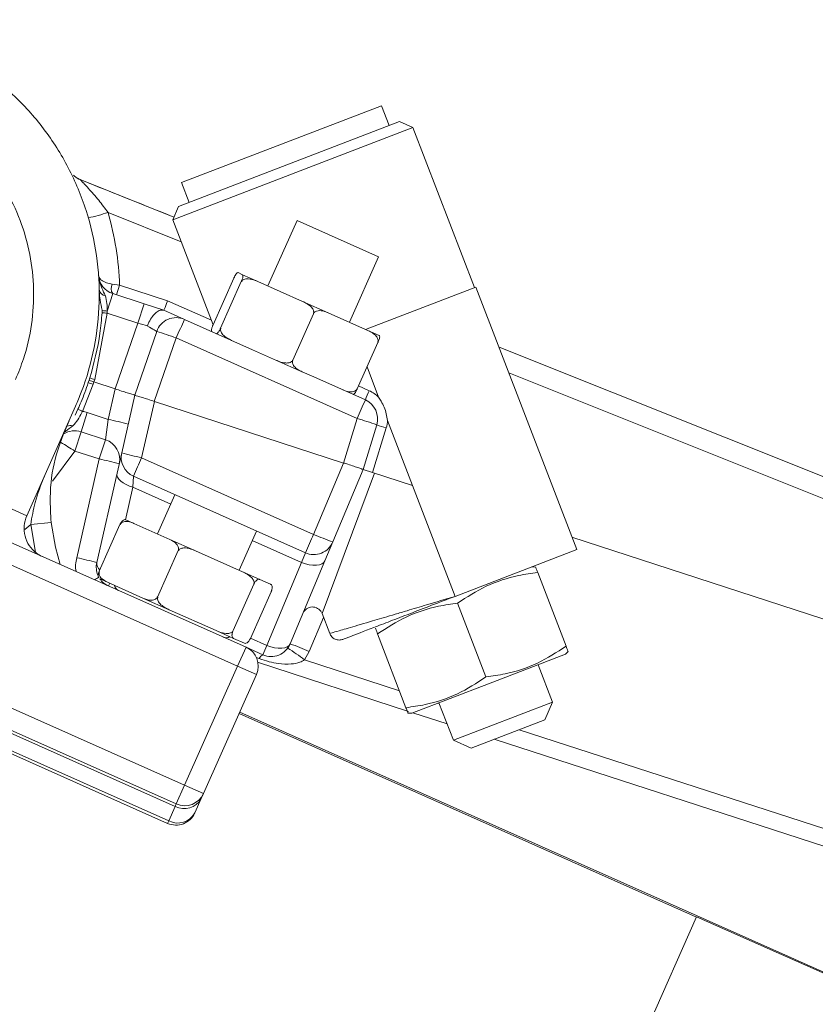
# Model space of a CAD drawing. Units: inches. Extents: x 0.4 to 16.6, y 0.4 to 10.6.
# Drawn here: x 13.6 to 13.7, y 8.5 to 8.7 of the extents above; entities that cross this region are included whole.
import ezdxf

# ---------------------------------------------------------------- set-up
doc = ezdxf.new("R2010")
doc.units = ezdxf.units.IN
doc.header["$MEASUREMENT"] = 0

msp = doc.modelspace()

# ---------------------------------------------------------------- linework, layer by layer
at = {"linetype": 'Continuous', "lineweight": 0}
for p, q in [((13.64383773403675, 8.65199129012354), (13.6073752317136, 8.637994646854288)), ((13.64522640984124, 8.648373665970864), (13.64383773403675, 8.65199129012354)), ((13.64712274508256, 8.649101600868379), (13.60686208918987, 8.633646983044239)), ((13.64954514828764, 8.648023077474095), (13.64712274508256, 8.649101600868379)), ((13.64954514828764, 8.648023077474093), (13.60578356579558, 8.631224579839158)), ((13.66074414671093, 8.618848689146056), (13.64954514828764, 8.648023077474093)), ((13.60599487646701, 8.63169919137789), (13.58894073139268, 8.638532217557714)), ((13.6073752317136, 8.637994646854288), (13.6073697486267, 8.637992542094429)), ((13.6073697486267, 8.637992542094429), (13.60875842443119, 8.63437491794175)), ((13.6073302115745, 8.627195429833561), (13.59398940244385, 8.632530971701366)), ((13.60686208918987, 8.633646983044239), (13.60578356579558, 8.631224579839158)), ((13.60578356579558, 8.631224579839158), (13.61313731728414, 8.612067402251837)), ((13.62843471983463, 8.631072036082175), (13.62312613184312, 8.619148752235725)), ((13.62843471983463, 8.631072036082175), (13.64327983352132, 8.624462565632193)), ((13.63797124552981, 8.612539281785743), (13.64327983352132, 8.624462565632193)), ((13.61767847738568, 8.621574204267823), (13.61852306692565, 8.621198168777315)), ((13.61690843430506, 8.620548754188107), (13.61314612035661, 8.612098458704912)), ((13.61827626839858, 8.619939755212927), (13.61451395445013, 8.611489459729734)), ((13.61690843430506, 8.620548754188107), (13.61691254816944, 8.62054692257764)), ((13.61827215453418, 8.619941586823366), (13.61827626839858, 8.619939755212927)), ((13.61827626839858, 8.619939755212927), (13.61831569751272, 8.619922200240277)), ((13.62128875338769, 8.619966805829847), (13.61852306692565, 8.621198168777315)), ((13.62128875338769, 8.619966805829847), (13.62944983542342, 8.616333258004383)), ((13.59476315083746, 8.619480962616056), (13.59609381241708, 8.619285823170285)), ((13.59609381241708, 8.619285823170285), (13.59552451759671, 8.617533713873858)), ((13.59609381241708, 8.619285823170285), (13.60484906851606, 8.616441068018162)), ((13.64090492268901, 8.61123312456103), (13.66103589059421, 8.61896067913029)), ((13.67940224800841, 8.571114682272308), (13.66103589059421, 8.61896067913029)), ((13.59485502052513, 8.617751246658987), (13.59382103825502, 8.614568976448552)), ((13.59485502052513, 8.617751246658987), (13.60055923341097, 8.61589783554087)), ((13.60484906851606, 8.616441068018162), (13.61282086179919, 8.612891796975164)), ((13.6341231153451, 8.614252579728776), (13.62944983542342, 8.616333258004383)), ((13.5929325229014, 8.614672315472376), (13.59290787134816, 8.614274255826368)), ((13.59293733990349, 8.614756618075155), (13.59293252290318, 8.614672315472012)), ((13.59382103825502, 8.614568976448552), (13.5938336329359, 8.61420894681116)), ((13.60055923341097, 8.61589783554087), (13.59942064377025, 8.612393616948015)), ((13.60055923341097, 8.61589783554087), (13.6041427499577, 8.614733480433062)), ((13.60418631852071, 8.614719324148803), (13.60792491823586, 8.613054792312733)), ((13.6341231153451, 8.614252579728776), (13.64143654361865, 8.610996431673446)), ((13.5938336329359, 8.61420894681116), (13.59155945844157, 8.602100133910072)), ((13.59942064377025, 8.612393616948015), (13.5938336329359, 8.61420894681116)), ((13.60792491823586, 8.613054792312733), (13.62031841948574, 8.607536850044877)), ((13.63140604969071, 8.614093999949846), (13.62764373574226, 8.605643704466653)), ((13.59529532490817, 8.600412821034892), (13.59942064377025, 8.612393616948015)), ((13.59886137088268, 8.59925455329537), (13.60285396116583, 8.610849877425789)), ((13.61315023422101, 8.612096627094473), (13.61314612035661, 8.612098458704912)), ((13.61451395445013, 8.611489459729734), (13.61450984058573, 8.61149129134017)), ((13.61455338356427, 8.611471904757082), (13.61451395445013, 8.611489459729734)), ((13.64341889998725, 8.610113829753642), (13.64143654361865, 8.610996431673446)), ((13.60641987991251, 8.609691240189825), (13.60242741685719, 8.598096285555851)), ((13.63938664480646, 8.595013490797216), (13.60641987991251, 8.609691240189825)), ((13.64317210146018, 8.608855416189254), (13.63940978751173, 8.60040512070606)), ((13.64313676766536, 8.608871147808268), (13.64317210146018, 8.608855416189254)), ((13.62031841948574, 8.607536850044877), (13.62467067986728, 8.605599098877082)), ((13.66524082447895, 8.608006451849409), (13.80675703865609, 8.551416650961132)), ((13.62467067986728, 8.605599098877082), (13.62934395978896, 8.603518420601475)), ((13.62934395978896, 8.603518420601475), (13.63148215643475, 8.602566434119943)), ((13.64330224462643, 8.5988857387145), (13.64118686272263, 8.604396496979746)), ((13.5905396263651, 8.601958451996152), (13.59039990898716, 8.60153480628649)), ((13.59067560533242, 8.60238331238903), (13.5905396263651, 8.601958451996152)), ((13.59155945844157, 8.602100133910072), (13.59142230090803, 8.60167165365179)), ((13.63148215643475, 8.602566434119943), (13.64089168312981, 8.598377042920125)), ((13.80407597682859, 8.548520380753272), (13.66704037234418, 8.603318469384293)), ((13.59128140930685, 8.601244386665602), (13.58934220944837, 8.59630841090452)), ((13.59142230090803, 8.60167165365179), (13.59128140930685, 8.601244386665602)), ((13.59142230090803, 8.60167165365179), (13.59528575302767, 8.600416341962665)), ((13.59402152393424, 8.59484382533649), (13.59528575302767, 8.600416341962665)), ((13.63940978751173, 8.60040512070606), (13.63937445371691, 8.600420852325072)), ((13.63964517795183, 8.600933816290754), (13.64159322404742, 8.600066490288693)), ((13.59647685642908, 8.588744000653326), (13.59886136458482, 8.599254525535413)), ((13.59886136458482, 8.599254525535413), (13.59886137088268, 8.599254553295372)), ((13.59886137088268, 8.599254553295372), (13.59886137718054, 8.59925458105533)), ((13.60243698873769, 8.598092764628078), (13.60011369966674, 8.587852083534274)), ((13.60243698873769, 8.598092764628078), (13.63689679079407, 8.58689609621167)), ((13.43490501097715, 8.597455231010853), (13.60505285246309, 8.521700531237986)), ((13.58806966310979, 8.597265605182594), (13.5791722990425, 8.577281798296662)), ((13.58849521561952, 8.59668784635544), (13.58799816336101, 8.595625083494108)), ((13.58906718115492, 8.59257942009433), (13.59020577079564, 8.596083638687185)), ((13.59020577079564, 8.596083638687185), (13.59402152393424, 8.59484382533649)), ((13.59352294163048, 8.591131655754122), (13.59402152393424, 8.59484382533649)), ((13.63690424121854, 8.586893914521537), (13.63938664480646, 8.595013490797216)), ((13.64947323385684, 8.582809762152024), (13.64492399641249, 8.594660930871001)), ((13.64295256355313, 8.593854853561256), (13.64047009347059, 8.585735059791467)), ((13.64468454468241, 8.593283206250387), (13.64220454765091, 8.58517150146607)), ((13.58792858728283, 8.58907520287633), (13.58906718115492, 8.59257942009433)), ((13.59352294163048, 8.591131655754122), (13.58906718115492, 8.59257942009433)), ((13.59238434775839, 8.587627438536122), (13.59352294163048, 8.591131655754122)), ((13.58792858728283, 8.58907520287633), (13.5838423634107, 8.583591594936808)), ((13.59238434775839, 8.587627438536122), (13.58792858728283, 8.58907520287633)), ((13.58830314781145, 8.569638171656146), (13.59238434775839, 8.587627438536122)), ((13.59647685642908, 8.588744000653326), (13.59563344268129, 8.585026369761309)), ((13.60011369966674, 8.587852083534274), (13.63146304782315, 8.573894454469317)), ((13.63146304782315, 8.573894454469317), (13.63689679079407, 8.58689609621167)), ((13.64047009347059, 8.585735059791467), (13.63494325963427, 8.572510673968688)), ((13.64220454765091, 8.58517150146607), (13.64047009347059, 8.585735059791467)), ((13.59193999528048, 8.568746253162239), (13.59563344268129, 8.585026369761309)), ((13.59860866134339, 8.584488531411369), (13.59852569708454, 8.582478898036204)), ((13.6299580094998, 8.570530902346409), (13.59860866134339, 8.584488531411367)), ((13.64256676211069, 8.585053810853827), (13.63299387609136, 8.559467297853194)), ((13.64947323385684, 8.582809762152024), (13.64220454765091, 8.58517150146607)), ((13.56824780296045, 8.582145697324929), (13.5791722990425, 8.577281798296662)), ((13.59852569708454, 8.582478898036204), (13.5971830857707, 8.57656088530596)), ((13.60543086017748, 8.57940452135049), (13.59852569708454, 8.582478898036204)), ((13.6572297128791, 8.562603443470607), (13.64947323385684, 8.582809762152024)), ((13.60619130966642, 8.581112518867343), (13.60301367964239, 8.573975444979512)), ((13.56889088267083, 8.575702050724336), (13.61913588284117, 8.553331535355166)), ((13.57989562020247, 8.575679051959533), (13.57884636987878, 8.574763554675938)), ((13.58362600075298, 8.576062145875456), (13.57989562020247, 8.575679051959533)), ((13.59239102002832, 8.567211276829651), (13.59615333397677, 8.575661572312846)), ((13.59615333397677, 8.575661572312846), (13.59618532190813, 8.57564733036822)), ((13.59869603559807, 8.575897783960995), (13.59726339876254, 8.576535634975805)), ((13.60526326038096, 8.572973867104784), (13.59869603559807, 8.575897783960995)), ((13.61785879332909, 8.56736597452953), (13.62103642335311, 8.574503048417363)), ((13.80631111648465, 8.531850044970794), (13.67853803427052, 8.573366036030428)), ((13.61761062042964, 8.549905739889008), (13.5673656202593, 8.572276255258176)), ((13.609921516884, 8.57089987768611), (13.60526326038096, 8.572973867104784)), ((13.62927618996339, 8.568787896519163), (13.62027597386418, 8.572795050900508)), ((13.63350099060893, 8.569059670624586), (13.63494325963427, 8.572510673968688)), ((13.60302680644612, 8.562475919625633), (13.60678912039457, 8.570926215108827)), ((13.60675713246321, 8.570940457053453), (13.60678912039457, 8.570926215108827)), ((13.60678912039457, 8.570926215108827), (13.60683043764092, 8.570907819485557)), ((13.61847340663019, 8.567092331057506), (13.609921516884, 8.57089987768611)), ((13.6299580094998, 8.570530902346409), (13.62927618996339, 8.568787896519163)), ((13.6572297128791, 8.562603443470607), (13.67940224800841, 8.571114682272308)), ((13.62296025689153, 8.553675385767656), (13.62927618996339, 8.568787896519163)), ((13.63350099060893, 8.569059670624586), (13.62718505753707, 8.553947159873081)), ((13.67191500045996, 8.567947400594708), (13.67123341927656, 8.567978962713786)), ((13.59242300795968, 8.567197034885027), (13.59239102002832, 8.567211276829651)), ((13.59391688004193, 8.565163624833696), (13.5924842432064, 8.565801475848504)), ((13.6216482355365, 8.565678806157472), (13.61847340663019, 8.567092331057506)), ((13.67229351948333, 8.566961324826163), (13.67745494774202, 8.553515344511231)), ((13.60048410482482, 8.562239707977483), (13.59391688004193, 8.565163624833696)), ((13.59429618014786, 8.564994749546196), (13.59407180019479, 8.564490783920279)), ((13.61678533031713, 8.556350230130757), (13.62054764426558, 8.56480052561395)), ((13.62360907420894, 8.564805784533236), (13.6216482355365, 8.565678806157472)), ((13.60514236132786, 8.560165718558808), (13.60048410482482, 8.562239707977483)), ((13.60302680644612, 8.562475919625633), (13.60299481851476, 8.562490161570258)), ((13.60306812369247, 8.562457524002362), (13.60302680644612, 8.562475919625633)), ((13.61993998343857, 8.554945688068896), (13.62370229738702, 8.56339598355209)), ((13.62369282387217, 8.56340020143265), (13.62370229738702, 8.56339598355209)), ((13.65770546595081, 8.561364064346014), (13.66286861294651, 8.547913606568091)), ((13.61369425107405, 8.556358171930206), (13.60514236132786, 8.560165718558808)), ((13.63326041120045, 8.558772941558415), (13.63066526521245, 8.552563380716238)), ((13.63299387446254, 8.559467293499672), (13.6343852378444, 8.555842667968587)), ((13.52781285146635, 8.555540044884683), (13.60484850604738, 8.521241561673689)), ((13.61686907998036, 8.55494464703017), (13.61369425107405, 8.556358171930206)), ((13.64311913115529, 8.555762326402874), (13.64828055941399, 8.54231634608794)), ((13.6188299186528, 8.554071625405935), (13.61686907998036, 8.55494464703017)), ((13.61761062042964, 8.549905739889008), (13.61913588284117, 8.553331535355166)), ((13.62219980740259, 8.551967388250802), (13.61913588284117, 8.553331535355166)), ((13.61993998343857, 8.554945688068896), (13.61993050992372, 8.554949905949455)), ((13.61996763217059, 8.55500778813778), (13.62296025689153, 8.553675385767656)), ((13.62296025689153, 8.553675385767656), (13.62219980740259, 8.551967388250802)), ((13.62155781112319, 8.551260015870048), (13.62097375327716, 8.551481123154405)), ((13.63066526521245, 8.552563380716238), (13.62979989237371, 8.55102916737118)), ((13.67734807241568, 8.552049746686677), (13.66334436601822, 8.546674227443498)), ((13.67734807241568, 8.552049746686677), (13.67783346676539, 8.552529268742688)), ((13.55770562498624, 8.550579550639165), (13.60795062515659, 8.528209035269995)), ((13.60795062515659, 8.528209035269995), (13.61761062042964, 8.549905739889008)), ((13.6210364158958, 8.548380477477473), (13.61761062042964, 8.549905739889008)), ((13.64875139280112, 8.541642977857896), (13.62122179527694, 8.550587886282528)), ((13.62979989237371, 8.55102916737118), (13.64709288946351, 8.545410332088395)), ((13.67500899203096, 8.543319110085957), (13.67238842639991, 8.550145916954717)), ((13.60622101632934, 8.52432427023954), (13.54994426492924, 8.549380294278844)), ((13.6210364158958, 8.548380477477473), (13.61137642062275, 8.52668377285846)), ((13.60642536274505, 8.524783239803837), (13.55618036257471, 8.547153755173005)), ((13.66334436601822, 8.546674227443498), (13.64934065962076, 8.54129870820032)), ((13.6541111967735, 8.543129945841057), (13.65435908955244, 8.543049400595754)), ((13.65430030563652, 8.543202537932277), (13.65692087126757, 8.536375731063517)), ((13.67500899203096, 8.543319110085957), (13.65692087126757, 8.536375731063517)), ((13.67357096083858, 8.540089239145852), (13.67500899203096, 8.543319110085957)), ((13.70121980888166, 8.504128684908972), (13.61785878587177, 8.54124340358964)), ((13.61798589107273, 8.541528886545153), (13.72758164032757, 8.49273371518902)), ((13.64865907843735, 8.541330270319397), (13.64934065962076, 8.54129870820032)), ((13.65577498167748, 8.539360875504014), (13.64955624761464, 8.541381464677555)), ((13.67357096083858, 8.540089239145852), (13.66015074220768, 8.534937699871136)), ((13.66894027629914, 8.538311685893564), (13.79448971430921, 8.497518200291038)), ((13.65692087126757, 8.536375731063517), (13.66015074220768, 8.534937699871136)), ((13.79354088980469, 8.494598018066617), (13.66438532707585, 8.536563204705333)), ((13.60642536274505, 8.524783239803837), (13.60795062515659, 8.528209035269995)), ((13.60795062515659, 8.528209035269995), (13.61137642062275, 8.52668377285846)), ((13.61137642062275, 8.52668377285846), (13.61096772779133, 8.525765833729869)), ((13.60622101632934, 8.52432427023954), (13.60642536274505, 8.524783239803837)), ((13.61096772779133, 8.525765833729869), (13.60979956392508, 8.523142094728314)), ((13.60505285246309, 8.521700531237986), (13.60622101632934, 8.52432427023954)), ((13.60484850604738, 8.521241561673689), (13.60505285246309, 8.521700531237986)), ((13.65669277985104, 8.40411934027352), (13.70126001757585, 8.504218995114767)), ((13.70126001757585, 8.504218995114767), (13.98674297308916, 8.37711379415358))]:
    msp.add_line(p, q, dxfattribs=at)
at = {"linetype": 'Continuous', "lineweight": 0, "flags": 128}
for points in [[(13.59563344268129, 8.585026369761309), (13.59562019074582, 8.584681421904286), (13.5957310346057, 8.584320085160046), (13.59596222656054, 8.583954576550456), (13.5963059498654, 8.583597254150764), (13.59675058301984, 8.583260199255326), (13.59728109269814, 8.58295480790148), (13.59787954203547, 8.582691405562363), (13.59852569708454, 8.582478898036204)], [(13.58075795293477, 8.570615032714539), (13.58074477256118, 8.570670261847063), (13.57989562020247, 8.575679051959533)], [(13.58362600075298, 8.576062145875456), (13.58439297707697, 8.571538077386771), (13.58529682017036, 8.568397656740165)], [(13.62927618996339, 8.568787896519163), (13.62996931680773, 8.56853332381484), (13.63066523899884, 8.568355662277254), (13.63133681955432, 8.568261839689532), (13.63195787067628, 8.568255514595606), (13.6325041749255, 8.56833693363794), (13.63295442956302, 8.56850292193988), (13.63329107723496, 8.568747006907675), (13.63350099060893, 8.569059670624586)], [(13.62296025689153, 8.553675385767656), (13.62365338373587, 8.553420813063335), (13.62434930592698, 8.553243151525747), (13.62502088648246, 8.553149328938025), (13.62564193760442, 8.5531430038441), (13.62618824185364, 8.553224422886434), (13.62663849649116, 8.553390411188374), (13.62697514416311, 8.553634496156167), (13.62718505753707, 8.553947159873081)]]:
    msp.add_lwpolyline(points, dxfattribs=at)
at = {"linetype": 'Continuous', "lineweight": 0}
for centre, radius, start, end in [((13.59028027271506, 8.642011722677669), 0.003750000722477029, 230.0523583506877, 249.223588184375), ((13.58759711601481, 8.638046511211355), 0.001428710236034913, 18.74252498932012, 19.87452297848243), ((13.57521891319369, 8.693856439420843), 0.06413379965122393, 283.7001660653606, 287.0182933629111), ((13.54237216613947, 8.617540193993133), 0.05374999999999878, 1.861112090845354, 16.19445625155327), ((13.59601383425404, 8.621317708595093), 0.003750000000001943, 183.9635206459429, 251.9999999999897), ((13.59374651859565, 8.618716588645873), 0.001376482119738269, 188.1517316733083, 260.2327579796441), ((13.59622843476452, 8.618691489937888), 0.001664429060216573, 151.684888635641, 214.3956520751143), ((13.60024629236575, 8.711703046921174), 0.09770476834435768, 265.6925656168278, 266.2367996231824), ((13.59518364980487, 8.63015621994285), 0.01564668878664949, 261.7280113014021, 265.0039964761253), ((13.60639965582432, 8.609628996846574), 0.003750000000001306, 66.00000000000567, 160.9999999999981), ((14.06527300025733, 8.406393597013091), 0.5018726110990641, 155.6832877711239, 156.1039736958553), ((13.58803396831921, 8.559171926091985), 0.05376097880463879, 70.0016173803326, 73.99838261963698), ((13.62012092407466, 8.692766746292152), 0.09505888659116755, 251.9553097415362, 252.514720264915), ((13.56109562277538, 8.511105548205691), 0.09505888652527436, 71.48527973488989, 72.0446902587001), ((13.65821609817323, 8.592173481811033), 0.01840161751126623, 154.6003163630895, 160.2984684345382), ((13.63930533043012, 8.594927797089452), 0.005625000000001231, 44.71929774274, 66.00000000000018), ((14.0982397651461, 8.391715847622903), 0.5018726110933557, 155.6832877711325, 156.1039736958689), ((13.63936642071827, 8.594951247453967), 0.003749999999999522, 342.9999999999887, 66.00000000000567), ((13.54987579872045, 8.509344682687477), 0.09550019686447118, 65.59021231706497, 66.14703240825031), ((13.58788814333783, 8.58895071481497), 0.007500000000001342, 71.99999999999304, 78.8209601646292), ((13.58301347071299, 8.542097179539553), 0.05388307599376205, 74.22917308350473, 78.21175676880199), ((13.62456665196049, 8.543335539465284), 0.05376097880266034, 70.0016173803026, 73.99838261975115), ((13.63930533043012, 8.594927797089452), 0.005625000000000922, 343.0000000000001, 357.2807022572539), ((13.58790836742601, 8.589012958158223), 0.003749999999999826, 71.99999999998884, 121.8889219302715), ((13.58715102758671, 8.5919631876122), 0.001763964143608063, 76.23644126355546, 111.5035603576374), ((13.65040668461799, 8.61352979502557), 0.02103965880126877, 249.2501208266769, 254.2185184543049), ((13.59236412790157, 8.587565193818016), 0.003750000000001505, 347.2177529062665, 71.99999999998884), ((13.51224695132663, 8.469128039311775), 0.1418274728964346, 57.74979093948478, 58.94858576267172), ((13.58137635124289, 8.534881034414893), 0.0538828278304456, 74.22915653823561, 78.21176329410243), ((13.60013392375492, 8.587914326877527), 0.00375000000000034, 167.2177529062537, 246.0000000000175), ((13.61112175288859, 8.640598729333554), 0.05388307599617617, 254.2291730835828, 258.2117567686979), ((13.14126057930297, 8.791149726719489), 0.5018726111198284, 335.6832877711335, 336.1039736958475), ((13.1726099275328, 8.777192097621677), 0.5018726110393866, 335.6832877710996, 336.1039736958809), ((13.65308801063484, 8.623213034691648), 0.05385128941588911, 246.3237520587901, 250.3093381698518), ((13.63148327191133, 8.573956697812568), 0.003749999999999381, 246.0000000000065, 337.3186111120177), ((13.57729515129578, 8.516891767534235), 0.05388282783114742, 74.22915653826188, 78.2117632940768), ((13.59559706260632, 8.56791657938644), 0.003749999999999773, 167.2177529062597, 202.656854965148), ((13.59342741768178, 8.568595522906522), 0.001495040136541299, 174.2135964245828, 231.1258185579478), ((13.597522604135, 8.555339776501626), 0.01189882828490214, 115.8028725151498, 120.2238515551049), ((13.59559706260632, 8.56791657938644), 0.00375000000000034, 214.5275077506044, 246.0000000000175), ((13.59637744277068, 8.564832541055557), 0.001249999999999091, 189.9640594620594, 246.000000000056), ((13.63124341116286, 8.558795353594276), 0.00187499999999969, 27.20968843760977, 157.3186111120168), ((13.61550480079007, 8.556316492591158), 0.001250000000001436, 246.0000000000148, 302.0359405380057), ((13.61761062042964, 8.549905739889008), 0.003750000000002685, 336.0000000000038, 65.99999999998087), ((13.62372506981412, 8.555393183716962), 0.003750000000001062, 245.9999999999927, 337.3186111119926), ((13.60904022355523, 8.503244607190132), 0.05385149811097097, 66.32375782077692, 70.30932385999114), ((13.62276387601654, 8.550810434109453), 0.001287134913842709, 115.9913730681399, 159.5561812007104), ((13.5959000329518, 8.506231952781997), 0.05617820666214261, 52.88373739700122, 56.68874753568668), ((13.60795062515659, 8.528209035269995), 0.003749999999999439, 245.9999999999817, 335.9999999999817), ((13.60786612087479, 8.527443002732502), 0.003526026280122952, 242.1887389505561, 331.5980503477585), ((13.60637376845891, 8.524667357139847), 0.003750000000001962, 246.0000000000065, 336.0000000000285), ((13.60669795700854, 8.52481926373095), 0.003526026280124642, 242.1887389505186, 331.5980503477078)]:
    msp.add_arc(centre, radius, start, end, dxfattribs=at)
for centre, major_axis, ratio, start_param, end_param in [((13.60485918056015, 8.61647218968979), (0.0006728620386855511, 0.001752865539019766), 0.000912274797998813, 3.141592655852761, 4.694983498153522), ((13.59939824675887, 8.612332079630308), (0.003588328059475287, -0.001097062059074006), 0.01742850228393388, 1.066650982465402, 1.569883124002615), ((13.59952189292773, 8.612691174178888), (0.003331990473665059, -0.001841472020437607), 0.01693121194510373, 0.002963445095563871, 1.070223043833644), ((13.57141155466394, 8.4952096521404), (0.02386270302326921, 0.1052098550796892), 0.03476013281902832, 6.277312113106722, 6.280009102104723), ((13.62631118710142, 8.703299454450343), (0.02386270302326921, 0.1052098550796892), 0.03476013281901226, 3.13571945951652, 3.138416448514523), ((13.67845799597528, 8.686355929151533), (0.04157123644988125, 0.09945611465581372), 0.0347883332955591, 3.144443128784853, 3.146500604004792)]:
    msp.add_ellipse(centre, major_axis=major_axis, ratio=ratio, start_param=start_param, end_param=end_param, dxfattribs=at)
for points, knots in [([(13.49671511734552, 8.637939269490174), (13.49819754052558, 8.640812134621), (13.50116238686419, 8.646557864840988), (13.50730922195652, 8.65359573077279), (13.51420153840674, 8.659177637126453), (13.52158073593542, 8.663330995580068), (13.52955563685209, 8.666162299804736), (13.53788934934987, 8.667642794180885), (13.54635300041459, 8.667673749473503), (13.55470667242814, 8.666312571156983), (13.56270354027519, 8.663540211650613), (13.570135721407, 8.659490696503731), (13.57676413269863, 8.65422763476074), (13.58243696374943, 8.647946320208113), (13.58694959923546, 8.640785938323734), (13.59022369083758, 8.63298087273324), (13.59211121803312, 8.624730747289362), (13.59261956852816, 8.616280641319333), (13.59166118871941, 8.607875528158837), (13.58988828985726, 8.601544324046321), (13.58842970135299, 8.598112674227954), (13.58806966310979, 8.597265605182594)], [0, 0, 0, 0, 0.06163822733914207, 0.1232764537843943, 0.1769720853641533, 0.2306677095868321, 0.2843630964567497, 0.3380584900663548, 0.3917538501386767, 0.4454492032351549, 0.4991444804301937, 0.5528397559669167, 0.6065348951739049, 0.6602300434789021, 0.7139252804116367, 0.7676205094443138, 0.8213158831056404, 0.8750112634051833, 0.928706593286351, 0.9824019229345331, 1, 1, 1, 1]), ([(13.50763954853728, 8.63307522471593), (13.50860622826551, 8.63498416177498), (13.51053961240129, 8.6388020846282), (13.51459246214952, 8.643821762114964), (13.51937910311699, 8.648114662748322), (13.5248249113931, 8.651550903045074), (13.53077343739196, 8.654007780949184), (13.53704709642358, 8.655452184019401), (13.54347617895985, 8.65580212754901), (13.54987378053977, 8.655088090055855), (13.55605261607883, 8.653291404100736), (13.56185202970738, 8.650503450868806), (13.56709093975945, 8.64676347243561), (13.57164451719176, 8.642211518413685), (13.57534905990952, 8.63694682423761), (13.57814032601346, 8.631144201956715), (13.57989400249566, 8.624947143597126), (13.58061047963749, 8.618541342617487), (13.58020190623349, 8.612113973390326), (13.57896754261497, 8.606596579793548), (13.57765212127982, 8.603372169541101), (13.57714516702795, 8.602129504211327)], [0, 0, 0, 0, 0.05365611621217848, 0.1073136022637202, 0.1609840620867817, 0.2146571153324165, 0.2683240982820009, 0.3219924858442761, 0.3756855624981379, 0.4293787240431884, 0.4830131831752622, 0.5366460841872551, 0.5903375040896237, 0.6440260710623147, 0.6976963085107993, 0.7513650812335175, 0.8050872542572165, 0.8588096520997348, 0.9125528381028399, 0.9662984707996629, 1, 1, 1, 1]), ([(13.58894073139268, 8.638532217557714), (13.58880125087473, 8.638588963278615), (13.5883425905993, 8.638775562872304), (13.58796719099243, 8.639111003845091), (13.58770595198417, 8.63934443580787)], [0, 0, 0, 0, 0.3041042039651507, 1, 1, 1, 1]), ([(13.58895006468669, 8.638505578559123), (13.58896422775356, 8.638490887918833), (13.58898119770216, 8.638473285840625), (13.58913234924076, 8.638314668117271), (13.58930806476518, 8.638127980173156), (13.5897509400273, 8.637650713518262), (13.59067299268685, 8.636645923254202), (13.59226275316925, 8.634852211830145), (13.59342892345986, 8.633284457848273), (13.59398940244385, 8.632530971701366)], [0, 0, 0, 0, 0.06409150346793878, 0.07679336190702042, 0.1867483444602219, 0.1957634568480829, 0.3682771091495825, 0.6963844758527021, 1, 1, 1, 1]), ([(13.58895006468669, 8.638505578559123), (13.59127289999244, 8.637580282479455), (13.5969564027142, 8.63531627229577), (13.60263610428667, 8.633042742791238), (13.60599452407491, 8.631698399892274)], [0, 0, 0, 0, 0.4086978434706255, 1, 1, 1, 1]), ([(13.61691254816944, 8.62054692257764), (13.61693338539957, 8.620592865640225), (13.61698339210276, 8.620703123149475), (13.61707944156366, 8.620896723260524), (13.61721394795949, 8.621141716210088), (13.6174021091043, 8.621427518254414), (13.61756877587804, 8.621588001009115), (13.61764188567516, 8.621578806268055), (13.61767847738568, 8.621574204267823)], [0, 0, 0, 0, 0.04337947772964769, 0.104105231517867, 0.1990811965953125, 0.3584991982297643, 0.6789265931646792, 0.9999999999999999, 0.9999999999999999, 0.9999999999999999, 0.9999999999999999]), ([(13.59227280327545, 8.621058503623555), (13.59227319974455, 8.621052860407636), (13.59229378965092, 8.620759790183321), (13.59250051788796, 8.619434555866382), (13.59306848513191, 8.618270839412052), (13.59351300380042, 8.617360058562769)], [0, 0, 0, 0, 0.004249252386356268, 0.2206772464097403, 1, 1, 1, 1]), ([(13.59227280327545, 8.621058503623555), (13.5922730068022, 8.621055681010423), (13.59227344880112, 8.621049551143129), (13.59227441614868, 8.621038187289829), (13.59227622366324, 8.62101993427251), (13.59228034254024, 8.620986976182815), (13.59228585665309, 8.620955093984863), (13.59229843550657, 8.620895739908805), (13.59233048959231, 8.62078359536813), (13.59245341348456, 8.620529465855233), (13.59282532514023, 8.620136553317899), (13.59360051554428, 8.619714460094269), (13.59439692739352, 8.61955451298144), (13.59476315083746, 8.619480962616056)], [0, 0, 0, 0, 0.004048997638564914, 0.008793205810513526, 0.01631612360951877, 0.03028272193497531, 0.05625322411560117, 0.06239980602970284, 0.1163781245019721, 0.2200144294528223, 0.4411679279533823, 0.743025664167046, 1, 1, 1, 1]), ([(13.61852306692565, 8.621198168777315), (13.61857148253744, 8.621149783476469), (13.61863365192679, 8.621087653008699), (13.61854482577476, 8.620676888517982), (13.61846583065482, 8.620424597902879), (13.61837794879849, 8.620189538324803), (13.61831147293361, 8.62003030513367), (13.61827696315956, 8.619952437039155), (13.61827215453418, 8.619941586823366)], [0, 0, 0, 0, 0.5733934358846497, 0.7362815103724786, 0.850155156043281, 0.9264909283478749, 0.9897571746818021, 1, 1, 1, 1]), ([(13.61831569751272, 8.619922200240277), (13.61835258988286, 8.619987206903192), (13.61842627116318, 8.620117037926105), (13.61864053383643, 8.620287484740896), (13.61901812674957, 8.620440175994435), (13.61978561163757, 8.620479729766629), (13.62057439146324, 8.620269212275005), (13.62112789337316, 8.620034901711637), (13.62128875338769, 8.619966805829847)], [0, 0, 0, 0, 0.0640492731689894, 0.1279189282972809, 0.2366326140125401, 0.4286037542027001, 0.8339394918869825, 1, 1, 1, 1]), ([(13.59238105404456, 8.61809993859959), (13.5924283685686, 8.617596534079237), (13.59253431909201, 8.616469269808961), (13.59279375871805, 8.615366771593713), (13.59293733990349, 8.614756618075155)], [0, 0, 0, 0, 0.4465718763815263, 1, 1, 1, 1]), ([(13.59351300380042, 8.617360058562769), (13.59362665963004, 8.616912448982792), (13.59383846103231, 8.616078313707737), (13.59382655522596, 8.615046912294368), (13.59382103825502, 8.614568976448552)], [0, 0, 0, 0, 0.536615095131755, 1, 1, 1, 1]), ([(13.62944983542342, 8.616333258004383), (13.62958791880036, 8.61626928573932), (13.62995686087265, 8.616098359589012), (13.63056912542706, 8.615735621744813), (13.63108859306062, 8.615287262632327), (13.63137813434311, 8.614824425829447), (13.63147226540751, 8.614523490760886), (13.63146914386576, 8.614267086922057), (13.63142410383216, 8.614143528082629), (13.63140604969071, 8.614093999949846)], [0, 0, 0, 0, 0.1444039469068656, 0.3858298703187808, 0.6745981373871468, 0.7803752807988714, 0.8869147206312533, 0.9546701574887148, 1, 1, 1, 1]), ([(13.5929078713481, 8.614274255826384), (13.59280233239133, 8.613026431131573), (13.59246149191848, 8.608996552762472), (13.59140497730887, 8.605084218616925), (13.59067560533226, 8.602383312389053)], [0, 0, 0, 0, 0.3096432647640158, 1, 1, 1, 1]), ([(13.6041427499577, 8.614733480433062), (13.60393480824171, 8.61475757561051), (13.6035189216058, 8.614805766336657), (13.60277942099373, 8.61436775736446), (13.60205748964786, 8.613603926035456), (13.60151464094269, 8.612715665216797), (13.60124338006117, 8.612103603915882), (13.60115385590715, 8.611871153664424), (13.60114836333265, 8.611856892146534)], [0, 0, 0, 0, 0.2176526332802316, 0.4353086201157543, 0.6529036645840208, 0.8706828601875124, 0.9920660068489392, 1, 1, 1, 1]), ([(13.6041427499577, 8.614733480433062), (13.60415919882849, 8.614728135870962), (13.6041838409949, 8.614720129145736), (13.60418570031405, 8.614719525016323), (13.60418631852071, 8.614719324148801)], [0, 0, 0, 0, 0.6675091189444128, 1, 1, 1, 1]), ([(13.63140604969071, 8.614093999949846), (13.63144225297548, 8.614159313413333), (13.63151455801753, 8.614289757177001), (13.63171682602155, 8.614465544362606), (13.63206758115411, 8.614630184565906), (13.632770065106, 8.614698678619428), (13.63348234697228, 8.614522220213697), (13.63397882712615, 8.614313297371806), (13.6341231153451, 8.614252579728776)], [0, 0, 0, 0, 0.06404927316892724, 0.1279189282970355, 0.2366326140126072, 0.4286037542024051, 0.8339394918865288, 1, 1, 1, 1]), ([(13.61289932182954, 8.610840045140522), (13.61285090621776, 8.610888430441372), (13.6127887368284, 8.610950560909144), (13.61287756298044, 8.611361325399857), (13.61295655810038, 8.611613616014962), (13.6130444399567, 8.611848675593038), (13.61311091582158, 8.61200790878417), (13.61314542559563, 8.612085776878684), (13.61315023422101, 8.612096627094473)], [0, 0, 0, 0, 0.5733934358847478, 0.73628151037254, 0.8501551560434967, 0.9264909283479535, 0.9897571746818368, 1, 1, 1, 1]), ([(13.61450984058573, 8.61149129134017), (13.61448900335561, 8.611445348277595), (13.61443899665243, 8.61133509076835), (13.61434294719153, 8.611141490657317), (13.61420844079571, 8.610896497707751), (13.61402027965089, 8.610610695663427), (13.61385361287715, 8.610450212908724), (13.61378050308003, 8.610459407649785), (13.61374391136951, 8.610464009650016)], [0, 0, 0, 0, 0.04337947771830386, 0.1041052315072731, 0.199081196585793, 0.3584991982221174, 0.6789265931605672, 1, 1, 1, 1]), ([(13.61650959783155, 8.609232646702546), (13.61637151445461, 8.609296618967612), (13.61600257238232, 8.60946754511792), (13.61539030782792, 8.609830282962115), (13.61487084019436, 8.6102786420746), (13.61458129891187, 8.610741478877483), (13.61448716784746, 8.611042413946043), (13.61449028938922, 8.611298817784872), (13.61453532942282, 8.6114223766243), (13.61455338356427, 8.611471904757082)], [0, 0, 0, 0, 0.1444039469054451, 0.3858298703178714, 0.6745981373867452, 0.7803752807983199, 0.8869147206310711, 0.9546701574885997, 1, 1, 1, 1]), ([(13.64143654361865, 8.610996431673446), (13.64156018867911, 8.610938887761046), (13.6418905533171, 8.610785137391096), (13.64243574596787, 8.610452261882376), (13.64289288113557, 8.610031654971714), (13.64313946178215, 8.609587945476282), (13.64321381919836, 8.609295814203108), (13.64320107271681, 8.609043695663571), (13.64315516829416, 8.60892052167494), (13.64313676766536, 8.608871147808268)], [0, 0, 0, 0, 0.1444039469057189, 0.3858298703183144, 0.6745981373871061, 0.7803752807986702, 0.8869147206308918, 0.9546701574885919, 1, 1, 1, 1]), ([(13.64316798759577, 8.608857247799657), (13.64318818711656, 8.608903474788733), (13.64323666339841, 8.609014413685463), (13.64331626668513, 8.609215336105024), (13.64340832958168, 8.609479226117967), (13.64349481751111, 8.609810295994311), (13.64350255760047, 8.61004153746776), (13.64344680457335, 8.61008971615252), (13.64341889998725, 8.610113829753642)], [0, 0, 0, 0, 0.04337947772968041, 0.1041052315177155, 0.1990811965951035, 0.3584991982294916, 0.6789265931639357, 1, 1, 1, 1]), ([(13.62764373574226, 8.605643704466653), (13.62760684337212, 8.605578697803738), (13.6275331620918, 8.605448866780826), (13.62731889941855, 8.605278419966032), (13.6269413065054, 8.605125728712496), (13.62617382161741, 8.6050861749403), (13.62538504179174, 8.605296692431924), (13.62483153988182, 8.60553100299529), (13.62467067986728, 8.605599098877082)], [0, 0, 0, 0, 0.06404927316897854, 0.1279189282970959, 0.2366326140126251, 0.4286037542026407, 0.8339394918865556, 1, 1, 1, 1]), ([(13.62934395978896, 8.603518420601477), (13.6292203147285, 8.603575964513876), (13.62888995009051, 8.603729714883826), (13.62834475743974, 8.604062590392546), (13.62788762227204, 8.604483197303207), (13.62764104162547, 8.604926906798639), (13.62756668420925, 8.605219038071812), (13.6275794306908, 8.60547115661135), (13.62762533511345, 8.605594330599981), (13.62764373574225, 8.605643704466653)], [0, 0, 0, 0, 0.1444039469058412, 0.3858298703181391, 0.674598137386735, 0.7803752807983182, 0.8869147206308894, 0.9546701574884491, 0.9999999999999999, 0.9999999999999999, 0.9999999999999999, 0.9999999999999999]), ([(13.59142230090803, 8.60167165365179), (13.59129167455044, 8.60171409672822), (13.59098266594524, 8.601814499710356), (13.59070177630211, 8.601905766287874), (13.5905396263651, 8.601958451996152)], [0, 0, 0, 0, 0.4227272489967929, 1, 1, 1, 1]), ([(13.59039990898704, 8.601534806286526), (13.58998075930527, 8.60035560503314), (13.58939882654634, 8.598718443254068), (13.58869273064474, 8.597131702650186), (13.5884952156194, 8.596687846355488)], [0, 0, 0, 0, 0.7202716728804249, 1, 1, 1, 1]), ([(13.59886137718054, 8.59925458105533), (13.59884327760956, 8.599263134725383), (13.59879867592166, 8.599284213021798), (13.59835555259171, 8.599421981107326), (13.59754016453023, 8.599672857804821), (13.59646951985388, 8.599992885718573), (13.59568690587408, 8.600272777273517), (13.59529532490817, 8.600412821034892)], [0, 0, 0, 0, 0.1466590475730592, 0.3614031003862657, 0.5763390835887037, 0.7880212273873405, 1, 1, 1, 1]), ([(13.63937445371691, 8.600420852325072), (13.63933825043213, 8.600355538861587), (13.63926594539008, 8.60022509509792), (13.63906367738606, 8.600049307912315), (13.6387129222535, 8.599884667709013), (13.63801043830161, 8.599816173655494), (13.63729815643534, 8.599992632061225), (13.63680167628146, 8.600201554903116), (13.63665738806251, 8.600262272546145)], [0, 0, 0, 0, 0.06404927316901804, 0.1279189282971662, 0.2366326140126353, 0.4286037542025413, 0.8339394918861738, 1, 1, 1, 1]), ([(13.63863974443111, 8.599379670626341), (13.63870809808473, 8.599376066900668), (13.63879586946156, 8.599371439438238), (13.63904169067034, 8.599712305226236), (13.63917632108297, 8.599939825413118), (13.63929219995229, 8.600162419917906), (13.63936605223855, 8.600318368914648), (13.63940082796402, 8.60039611859996), (13.63940567364733, 8.600406952316497)], [0, 0, 0, 0, 0.5733934358845979, 0.7362815103724155, 0.850155156043278, 0.9264909283478127, 0.9897571746817425, 1, 1, 1, 1]), ([(13.60242741685719, 8.598096285555851), (13.60203583589128, 8.598236329317226), (13.60125322191147, 8.59851622087217), (13.60018257723513, 8.59883624878592), (13.59936718917365, 8.599087125483416), (13.5989240658437, 8.599224893568943), (13.59887946415579, 8.59924597186536), (13.59886136458482, 8.599254525535413)], [0, 0, 0, 0, 0.2119787726126455, 0.4236609164112738, 0.6385968996136873, 0.8533409524269584, 1, 1, 1, 1]), ([(13.64330224462643, 8.5988857387145), (13.64345456631479, 8.598639181538239), (13.64382241155664, 8.598043764791537), (13.6443627331634, 8.597070453087893), (13.64471452325, 8.595880492515445), (13.64485377893418, 8.595069740010544), (13.64492399641249, 8.594660930871001)], [0, 0, 0, 0, 0.1904008786470947, 0.4598035776185805, 0.7276144898932485, 1, 1, 1, 1]), ([(13.58934220944837, 8.59630841090452), (13.58929931116215, 8.59623559138517), (13.58899270539213, 8.59571513038849), (13.58849017627032, 8.594669549194107), (13.58788418834265, 8.594015071341506), (13.58757070243629, 8.593676500928717)], [0, 0, 0, 0, 0.0728037972023845, 0.5203486262100229, 1, 1, 1, 1]), ([(13.58688175499592, 8.594597519874833), (13.58593918385841, 8.592345156148706), (13.58419440297748, 8.58817583564877), (13.58328560945719, 8.581719650510024), (13.58353414639032, 8.577588819703028), (13.58362600075298, 8.576062145875456)], [0, 0, 0, 0, 0.4255261318588644, 0.7876857561849769, 1, 1, 1, 1]), ([(13.58757070243629, 8.593676500928717), (13.5871347778966, 8.593363289934539), (13.58664897612798, 8.593014242241491), (13.58619534161235, 8.592602597008975), (13.58614876699274, 8.592560333425714)], [0, 0, 0, 0, 0.8973300795837533, 1, 1, 1, 1]), ([(13.64047008431627, 8.585735037887366), (13.64042940344819, 8.585744946414723), (13.64034804152881, 8.585764763514069), (13.63973588184129, 8.585972931068692), (13.63883527472662, 8.586278774034637), (13.63783849485395, 8.586621825828043), (13.63716968073208, 8.586816608865231), (13.63690424121853, 8.586893914521537)], [0, 0, 0, 0, 0.214619558090748, 0.4292400828660999, 0.6438621903784718, 0.8586557253314505, 1, 1, 1, 1]), ([(13.57989562020247, 8.575679051959533), (13.58013111426699, 8.577037700272522), (13.58067089500452, 8.580151885718823), (13.58177439139469, 8.582947452165051), (13.58239645739649, 8.584523376524606)], [0, 0, 0, 0, 0.4362772662116883, 0.9999999999999999, 0.9999999999999999, 0.9999999999999999, 0.9999999999999999]), ([(13.5791722990425, 8.577281798296662), (13.57897204427243, 8.576679543622708), (13.57857154062715, 8.575475052003227), (13.57877098235277, 8.573545599731162), (13.57955094058214, 8.571797008758304), (13.58071566733245, 8.570575330829406), (13.58162182983051, 8.570035752752815), (13.58200270345155, 8.56986438779915), (13.58202309862444, 8.56985521148012)], [0, 0, 0, 0, 0.2141789587402683, 0.4283516127455024, 0.6427064669985993, 0.8574455592021702, 0.9923664378268306, 1, 1, 1, 1]), ([(13.59726339876254, 8.576535634975805), (13.59722907271822, 8.576548424330701), (13.59713735768197, 8.57658259593921), (13.59694870974043, 8.576576447312627), (13.59672385899182, 8.576459480094886), (13.5965004029047, 8.576225044436443), (13.59635841480349, 8.576029236393566), (13.5962403608662, 8.575824003754102), (13.59618499907418, 8.575705040457603), (13.59616280749162, 8.575657354432286)], [0, 0, 0, 0, 0.1444039469054666, 0.3858298703179674, 0.6745981373867508, 0.7803752807983837, 0.886914720630926, 0.954670157488515, 1, 1, 1, 1]), ([(13.59618532190813, 8.57564733036822), (13.59620831958291, 8.575692311538864), (13.59626351107858, 8.575800260629764), (13.59641527722292, 8.575969054075083), (13.59669357456881, 8.576150027168987), (13.59722618630061, 8.576282469931314), (13.59793126812807, 8.576203234859504), (13.59844094202208, 8.57599966925953), (13.59869603559807, 8.575897783960995)], [0, 0, 0, 0, 0.04337947771833334, 0.1041052315072745, 0.1990811965857714, 0.3584991982220936, 0.6789265931605645, 1, 1, 1, 1]), ([(13.60526326038096, 8.572973867104784), (13.60570726928505, 8.572749352322488), (13.60627741105169, 8.572461057981004), (13.60672045594599, 8.571813489243574), (13.60682994320218, 8.571477280867942), (13.60683691019593, 8.571199991861047), (13.6067954243214, 8.571029632409362), (13.60676181554298, 8.570951363165749), (13.60675713246321, 8.570940457053453)], [0, 0, 0, 0, 0.5733934358846795, 0.7362815103725108, 0.8501551560434061, 0.9264909283479016, 0.9897571746818252, 1, 1, 1, 1]), ([(13.60683043764092, 8.570907819485557), (13.60686764771138, 8.570972684699177), (13.60694196350138, 8.571102233220175), (13.60716175627364, 8.571270217876258), (13.60755172264874, 8.571417400109594), (13.60834917598393, 8.57144361106944), (13.60917322491794, 8.571217390759085), (13.60975301650287, 8.570971375278273), (13.609921516884, 8.57089987768611)], [0, 0, 0, 0, 0.06404927316895048, 0.1279189282971273, 0.2366326140126024, 0.4286037542026228, 0.8339394918865926, 1, 1, 1, 1]), ([(13.58816731429626, 8.567119630414304), (13.58816695267248, 8.567120872668934), (13.58793192720842, 8.567928235132928), (13.58811768041526, 8.568783861652786), (13.58830314781145, 8.569638171656146)], [0, 0, 0, 0, 0.001538657895811416, 1, 1, 1, 1]), ([(13.67229351948333, 8.566961324826163), (13.67224039176842, 8.567099727255295), (13.67203708822277, 8.567629351098885), (13.67185567322204, 8.568101953333473), (13.67192285804504, 8.56792693088575), (13.67192672263362, 8.567916863288309)], [0, 0, 0, 0, 0.2500490849946246, 0.9568615111289883, 1, 1, 1, 1]), ([(13.59240049354317, 8.56720705894909), (13.59237183647046, 8.567138402659527), (13.59231460269017, 8.567001282618227), (13.59224344311697, 8.566766809354725), (13.59218739203195, 8.566473602949596), (13.59218580848596, 8.566173323857784), (13.59225789779433, 8.56607942915499), (13.59229639822751, 8.566029283206687)], [0, 0, 0, 0, 0.09874303029513175, 0.1972091483200328, 0.3648100941384548, 0.6607668033047495, 1, 1, 1, 1]), ([(13.59391688004193, 8.565163624833696), (13.59347287113785, 8.565388139615992), (13.5929027293712, 8.565676433957476), (13.5924596844769, 8.566324002694905), (13.59235019722071, 8.566660211070538), (13.59234323022697, 8.566937500077431), (13.59238471610149, 8.567107859529118), (13.59241832487991, 8.567186128772732), (13.59242300795968, 8.567197034885027)], [0, 0, 0, 0, 0.5733934358846696, 0.7362815103725017, 0.850155156043403, 0.9264909283478983, 0.9897571746818176, 1, 1, 1, 1]), ([(13.61847340663019, 8.567092331057506), (13.61861814674088, 8.567025395023625), (13.61900487480015, 8.56684655004172), (13.61964806261387, 8.566470044275432), (13.62019626840604, 8.566008890110368), (13.62050561653481, 8.565537234731359), (13.62060886416841, 8.565232240704683), (13.62061018017044, 8.564973861144066), (13.62056553866029, 8.564850124870565), (13.62054764426558, 8.56480052561395)], [0, 0, 0, 0, 0.1444039469057043, 0.3858298703181358, 0.6745981373868546, 0.7803752807984623, 0.8869147206309903, 0.954670157488563, 1, 1, 1, 1]), ([(13.65770546595081, 8.561364064346014), (13.65940394056448, 8.562463568760153), (13.66285311594631, 8.564696386093383), (13.6678990983746, 8.56633157368737), (13.67112703761588, 8.566794159853524), (13.67229351948333, 8.566961324826163)], [0, 0, 0, 0, 0.3825552941366641, 0.7768737266374135, 1, 1, 1, 1]), ([(13.62054764426558, 8.56480052561395), (13.62057949625588, 8.564867776398557), (13.62064311091162, 8.565002089371498), (13.62076963744586, 8.565211598832112), (13.62095092288259, 8.565451691805292), (13.62124295229495, 8.565702931993824), (13.62147218058409, 8.565741542897173), (13.62160859148321, 8.5656929332162), (13.6216482355365, 8.565678806157472)], [0, 0, 0, 0, 0.06404927316894582, 0.1279189282971391, 0.236632614012605, 0.4286037542026262, 0.8339394918865821, 1, 1, 1, 1]), ([(13.62360907420894, 8.564805784533236), (13.6236415471587, 8.564788833059822), (13.62372831095057, 8.56474354077433), (13.62384997174204, 8.56459923379851), (13.62391350267719, 8.56435387078284), (13.62388880433778, 8.564030942473693), (13.62383829918819, 8.563794403596535), (13.6237647751168, 8.563569344983419), (13.62371341242804, 8.563448601171432), (13.62369282387217, 8.56340020143265)], [0, 0, 0, 0, 0.1444039469056357, 0.3858298703180849, 0.6745981373868152, 0.7803752807984266, 0.8869147206309528, 0.9546701574885356, 1, 1, 1, 1]), ([(13.60299481851476, 8.562490161570258), (13.60297182083998, 8.562445180399614), (13.60291662934431, 8.562337231308714), (13.60276486319997, 8.562168437863397), (13.60248656585408, 8.56198746476949), (13.60195395412228, 8.561855022007165), (13.60124887229483, 8.561934257078978), (13.60073919840082, 8.56213782267895), (13.60048410482482, 8.562239707977483)], [0, 0, 0, 0, 0.04337947771838675, 0.1041052315073302, 0.1990811965858644, 0.3584991982222561, 0.6789265931608993, 1, 1, 1, 1]), ([(13.60514236132786, 8.560165718558808), (13.60499762121717, 8.560232654592687), (13.6046108931579, 8.560411499574593), (13.60396770534418, 8.560788005340882), (13.60341949955201, 8.561249159505945), (13.60311015142324, 8.561720814884955), (13.60300690378964, 8.562025808911631), (13.60300558778761, 8.562284188472248), (13.60305022929776, 8.562407924745749), (13.60306812369247, 8.562457524002362)], [0, 0, 0, 0, 0.1444039469056651, 0.3858298703181043, 0.6745981373868243, 0.7803752807984426, 0.8869147206309712, 0.9546701574885631, 0.9999999999999999, 0.9999999999999999, 0.9999999999999999, 0.9999999999999999]), ([(13.6343852378444, 8.555842667968587), (13.63446678463414, 8.555865265826561), (13.63463386812507, 8.555911567207767), (13.63582794432669, 8.55625208320742), (13.63735569556093, 8.556693949532045), (13.63901034849033, 8.557176631969442), (13.64080538343884, 8.557704444626848), (13.64261798422006, 8.558239667400178), (13.64435858546322, 8.558755561460611), (13.64632581350341, 8.559340790764358), (13.64887448055426, 8.560101395451882), (13.65249964192718, 8.56118401180658), (13.65548746349872, 8.56208061749986), (13.6572297128791, 8.562603443470605)], [0, 0, 0, 0, 0.1217931565487178, 0.2495453939000974, 0.3291459407695179, 0.4124734026809528, 0.4995321687896135, 0.5568793346422346, 0.617714780690421, 0.6820388836624264, 0.7498518671102384, 0.8541343855066826, 1, 1, 1, 1]), ([(13.6572297128791, 8.562603443470605), (13.65579547615005, 8.562052891572597), (13.65294808367882, 8.560959880009259), (13.64894909850858, 8.559424813425768), (13.64536423805099, 8.558048714425476), (13.64134963692323, 8.556507653437519), (13.63763539225431, 8.555081888491795), (13.63708224572875, 8.554869555434529), (13.63680764104947, 8.554764144574303)], [0, 0, 0, 0, 0.1309164023519326, 0.259908542896708, 0.3870279475507951, 0.5124633647353057, 0.7579667679851065, 1, 1, 1, 1]), ([(13.64311913115529, 8.555762326402874), (13.6448181967784, 8.556862807328402), (13.64826858837559, 8.559097618089487), (13.65331425468184, 8.560733870589875), (13.65654106707001, 8.561196958538666), (13.65770546595081, 8.561364064346014)], [0, 0, 0, 0, 0.3827451542338889, 0.7772628944229675, 1, 1, 1, 1]), ([(13.6427466571503, 8.55673265436015), (13.64274465602175, 8.55673786747826), (13.64267729059781, 8.556913360407508), (13.64285830873077, 8.556441792048824), (13.64306601011027, 8.555900711456365), (13.64311913115529, 8.555762326402874)], [0, 0, 0, 0, 0.02227742094144219, 0.7499407790845987, 1, 1, 1, 1]), ([(13.61678533031713, 8.556350230130757), (13.61674812024667, 8.556285364917137), (13.61667380445666, 8.55615581639614), (13.61645401168441, 8.555987831740055), (13.61606404530931, 8.55584064950672), (13.61526659197412, 8.555814438546872), (13.61444254304011, 8.556040658857231), (13.61386275145518, 8.55628667433804), (13.61369425107405, 8.556358171930206)], [0, 0, 0, 0, 0.06404927316894601, 0.1279189282971362, 0.2366326140125951, 0.4286037542026362, 0.8339394918865899, 1, 1, 1, 1]), ([(13.61686907998036, 8.55494464703017), (13.6168366070306, 8.554961598503585), (13.61674984323874, 8.555006890789077), (13.61662818244726, 8.555151197764898), (13.61656465151211, 8.555396560780567), (13.61658934985153, 8.555719489089714), (13.61663985500112, 8.555956027966872), (13.61671337907251, 8.556181086579986), (13.61676474176126, 8.556301830391973), (13.61678533031713, 8.556350230130757)], [0, 0, 0, 0, 0.1444039469057658, 0.3858298703181805, 0.6745981373868665, 0.7803752807984784, 0.8869147206309989, 0.9546701574885613, 1, 1, 1, 1]), ([(13.63438523784439, 8.555842667968587), (13.63449314808356, 8.555631441892473), (13.63465914829562, 8.555306509117825), (13.63503386528045, 8.554982762401263), (13.63536743246093, 8.554789048159394), (13.63573459020713, 8.554670779563397), (13.63622591550758, 8.554608939411859), (13.63657846344024, 8.554702999677769), (13.63680764104947, 8.554764144574303)], [0, 0, 0, 0, 0.2394568443945237, 0.3683606602380747, 0.4999999999999077, 0.6316393397617317, 0.76054315560535, 0.9999999999999999, 0.9999999999999999, 0.9999999999999999, 0.9999999999999999]), ([(13.61993050992372, 8.554949905949455), (13.61989865793343, 8.554882655164848), (13.61983504327769, 8.554748342191909), (13.61970851674344, 8.554538832731295), (13.61952723130672, 8.554298739758114), (13.61923520189435, 8.554047499569583), (13.61900597360521, 8.554008888666234), (13.6188695627061, 8.554057498347207), (13.6188299186528, 8.554071625405935)], [0, 0, 0, 0, 0.06404927316893735, 0.1279189282971388, 0.236632614012601, 0.4286037542026282, 0.833939491886586, 1, 1, 1, 1]), ([(13.67745494774202, 8.553515344511231), (13.67575588211891, 8.5524148635857), (13.67230549052173, 8.550180052824617), (13.66725982421547, 8.548543800324229), (13.66403301182731, 8.54808071237544), (13.66286861294651, 8.547913606568091)], [0, 0, 0, 0, 0.3827451542339194, 0.7772628944229514, 1, 1, 1, 1]), ([(13.67782742174701, 8.552545016553953), (13.67782942287557, 8.552539803435844), (13.67789678829951, 8.552364310506595), (13.67771577016655, 8.55283587886528), (13.67750806878705, 8.553376959457738), (13.67745494774202, 8.553515344511231)], [0, 0, 0, 0, 0.02227742094143128, 0.7499407790846174, 1, 1, 1, 1]), ([(13.62979989237371, 8.55102916737118), (13.62952517945806, 8.550872317978449), (13.62877266432865, 8.550442663840089), (13.62712934950504, 8.550208385966634), (13.62524808345115, 8.5502936397758), (13.62328994111242, 8.550668637602099), (13.62214694447835, 8.551058875848613), (13.62155781112319, 8.551260015870048)], [0, 0, 0, 0, 0.1100482825486617, 0.3014528726784966, 0.5791325698639136, 0.7830728159643657, 0.9999999999999999, 0.9999999999999999, 0.9999999999999999, 0.9999999999999999]), ([(13.66286861294651, 8.547913606568091), (13.66117013833284, 8.54681410215395), (13.657720962951, 8.544581284820723), (13.65267498052271, 8.542946097226736), (13.64944704128144, 8.542483511060581), (13.64828055941399, 8.54231634608794)], [0, 0, 0, 0, 0.3825552941366536, 0.7768737266374021, 1, 1, 1, 1]), ([(13.64828055941399, 8.54231634608794), (13.64833368712889, 8.54217794365881), (13.64853699067455, 8.541648319815218), (13.64871840567528, 8.54117571758063), (13.64865122085227, 8.541350740028355), (13.6486473562637, 8.541360807625797)], [0, 0, 0, 0, 0.2500490849945971, 0.9568615111289942, 1, 1, 1, 1])]:
    msp.add_open_spline(points, degree=3, knots=knots, dxfattribs=at)

doc.saveas('drawing.dxf')
